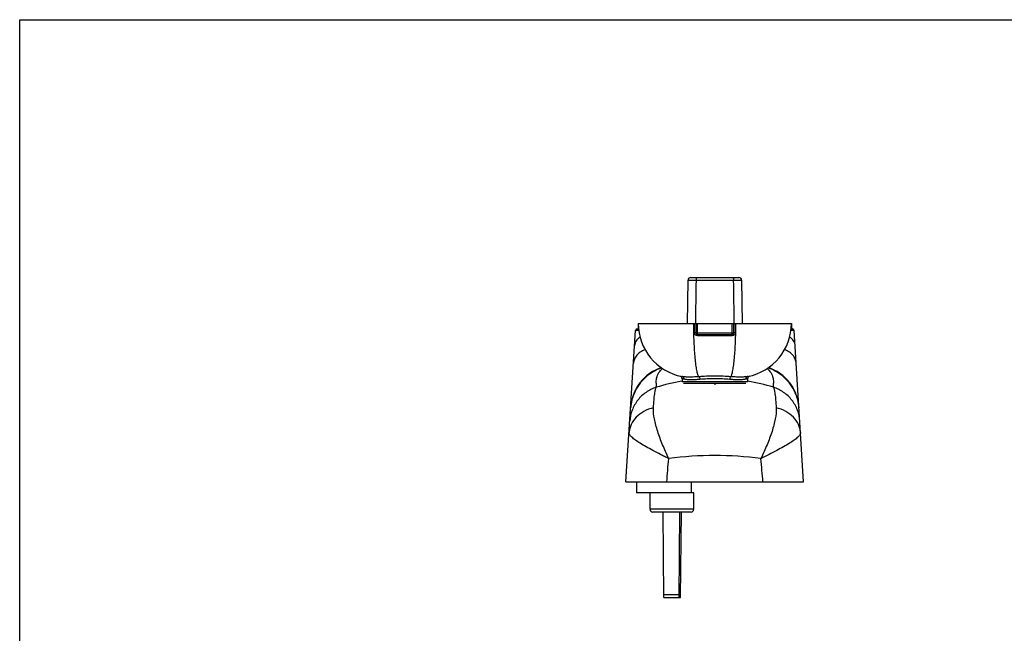
# Model space of a CAD drawing. Units: millimetres. Extents: x 1004 to 1414, y -48 to 249.
# Drawn here: x 1004 to 1184, y 137 to 249 of the extents above; entities that cross this region are included whole.
import ezdxf

# ---------------------------------------------------------------- set-up
doc = ezdxf.new("R2010")
doc.units = ezdxf.units.MM
doc.header["$LTSCALE"] = 23.1
doc.layers.get('0').update_dxf_attribs({"linetype": 'CONTINUOUS'})
doc.layers.add('COMPONENTI_DI_ASSIEME', color=7, linetype='CONTINUOUS')

msp = doc.modelspace()

# ---------------------------------------------------------------- linework, layer by layer
for p, q in [((1003.63, -47.82), (1003.63, 249.18)), ((1003.63, 249.18), (1413.63, 249.18))]:
    msp.add_line(p, q)
at = {"color": 7, "linetype": 'Continuous'}
for p, q in [((1126.39, 202.01), (1135.2, 202.01)), ((1125.82, 193.61), (1125.89, 201.52)), ((1135.7, 201.52), (1135.77, 193.61)), ((1114.54, 164.61), (1116.28, 192.33)), ((1116.58, 192.61), (1116.85, 192.61)), ((1144.74, 192.61), (1145.01, 192.61)), ((1147.04, 164.61), (1145.31, 192.33)), ((1115.77, 180.13), (1115.62, 179.63)), ((1115.94, 180.62), (1115.84, 180.34)), ((1116.08, 180.94), (1116.08, 180.94)), ((1145.51, 180.94), (1145.51, 180.94)), ((1145.65, 180.62), (1145.51, 180.94)), ((1145.82, 180.13), (1145.65, 180.62)), ((1145.96, 179.64), (1145.82, 180.13)), ((1115.63, 179.64), (1115.52, 179.14)), ((1115.52, 179.15), (1115.52, 179.15)), ((1146.07, 179.15), (1145.96, 179.64)), ((1114.54, 164.61), (1147.04, 164.61))]:
    msp.add_line(p, q, dxfattribs=at)
at = {"color": 9, "linetype": 'Continuous'}
for p, q in [((1125.89, 201.52), (1127.36, 201.52)), ((1127.36, 201.52), (1134.23, 201.52)), ((1134.23, 201.52), (1135.7, 201.52)), ((1120.08, 181.93), (1120.09, 182)), ((1124.79, 183.05), (1124.77, 183.04)), ((1136.82, 183.04), (1136.8, 183.05)), ((1141.5, 182), (1141.51, 181.93))]:
    msp.add_line(p, q, dxfattribs=at)
at = {"color": 7, "linetype": 'Continuous'}
for points in [[(1116.08, 180.94), (1115.94, 180.61), (1115.76, 180.12)], [(1115.52, 179.14), (1115.44, 178.66), (1115.39, 178.17)], [(1146.2, 178.17), (1146.15, 178.66), (1146.07, 179.15)]]:
    msp.add_lwpolyline(points, dxfattribs=at)
for centre, radius, start, end in [((1126.39, 201.51), 0.5, 90, 179.47), ((1135.2, 201.51), 0.5, 0.53, 90), ((1116.58, 192.31), 0.3, 90, 176.4236), ((1145.01, 192.31), 0.3, 3.5763, 90)]:
    msp.add_arc(centre, radius, start, end, dxfattribs=at)
at = {"color": 9, "linetype": 'Continuous'}
for centre, radius, start, end in [((1130.77, 147.27), 36.27, 99.5208, 107.1405), ((1130.82, 147.29), 36.26, 72.8581, 80.4805), ((1123.8, 177.66), 8.42, 158.6354, 171.7836), ((1123.73, 177.68), 8.35, 156.9395, 158.6077), ((1123.69, 177.6), 8.32, 156.2782, 156.8062), ((1137.86, 177.68), 8.35, 21.3923, 23.0596), ((1137.79, 177.66), 8.42, 8.213, 21.3645), ((1123.85, 177.65), 8.47, 171.7704, 176.4205), ((1137.74, 177.65), 8.47, 3.5794, 8.2262), ((1130.79, 107), 62.45, 82.239, 97.761)]:
    msp.add_arc(centre, radius, start, end, dxfattribs=at)
at = {"color": 7, "linetype": 'Continuous'}
for points, knots in [([(1127.53, 202.01), (1127.51, 202.01), (1127.49, 202), (1127.46, 201.97), (1127.43, 201.93), (1127.41, 201.87), (1127.39, 201.79), (1127.37, 201.67), (1127.37, 201.58), (1127.36, 201.52)], [0, 0, 0, 0, 0.058921, 0.132084, 0.226848, 0.345216, 0.485886, 0.645537, 1, 1, 1, 1]), ([(1134.06, 202.01), (1134.08, 202.01), (1134.1, 202), (1134.13, 201.97), (1134.16, 201.93), (1134.18, 201.87), (1134.2, 201.79), (1134.22, 201.67), (1134.22, 201.58), (1134.23, 201.52)], [0, 0, 0, 0, 0.058919, 0.13208, 0.226845, 0.345218, 0.485895, 0.645552, 1, 1, 1, 1])]:
    msp.add_open_spline(points, degree=3, knots=knots, dxfattribs=at)
for points in [[(1127.36, 201.52), (1127.32, 198.88), (1127.27, 196.25), (1127.23, 193.61)], [(1134.36, 193.61), (1134.32, 196.25), (1134.27, 198.88), (1134.23, 201.52)]]:
    msp.add_open_spline(points, degree=3, dxfattribs=at)
at = {"color": 9, "linetype": 'Continuous'}
for points, knots in [([(1117.12, 191.09), (1116.97, 191.01), (1116.7, 190.81), (1116.38, 190.44), (1116.17, 190.01), (1116.11, 189.7), (1116.1, 189.54)], [0, 0, 0, 0, 0.266986, 0.513978, 0.753715, 1, 1, 1, 1]), ([(1116.28, 192.33), (1116.28, 192.33), (1116.29, 192.34), (1116.32, 192.34), (1116.36, 192.35), (1116.42, 192.35), (1116.51, 192.36), (1116.66, 192.36), (1116.78, 192.37), (1116.87, 192.37)], [0, 0, 0, 0, 0.017426, 0.061502, 0.13515, 0.24006, 0.377743, 0.549509, 1, 1, 1, 1]), ([(1145.49, 189.54), (1145.48, 189.7), (1145.42, 190.01), (1145.21, 190.44), (1144.89, 190.81), (1144.62, 191.01), (1144.47, 191.09)], [0, 0, 0, 0, 0.246291, 0.48603, 0.73302, 1, 1, 1, 1]), ([(1144.72, 192.37), (1144.81, 192.37), (1144.93, 192.36), (1145.08, 192.36), (1145.17, 192.35), (1145.23, 192.35), (1145.27, 192.34), (1145.3, 192.34), (1145.31, 192.33), (1145.31, 192.33)], [0, 0, 0, 0, 0.450704, 0.622371, 0.759897, 0.864746, 0.938419, 0.982552, 1, 1, 1, 1]), ([(1118.02, 188.84), (1117.72, 188.71), (1117.16, 188.42), (1116.48, 187.83), (1116.04, 187.11), (1115.92, 186.58), (1115.9, 186.32)], [0, 0, 0, 0, 0.284934, 0.537803, 0.770519, 1, 1, 1, 1]), ([(1145.69, 186.32), (1145.67, 186.58), (1145.55, 187.11), (1145.11, 187.83), (1144.43, 188.42), (1143.87, 188.71), (1143.57, 188.84)], [0, 0, 0, 0, 0.229485, 0.462201, 0.715069, 1, 1, 1, 1]), ([(1120.99, 185.53), (1120.44, 185.35), (1119.38, 184.86), (1117.99, 183.82), (1116.84, 182.51), (1116.27, 181.49), (1116.05, 180.96)], [0, 0, 0, 0, 0.249637, 0.499193, 0.749225, 1, 1, 1, 1]), ([(1145.54, 180.96), (1145.32, 181.49), (1144.75, 182.51), (1143.6, 183.82), (1142.21, 184.86), (1141.15, 185.35), (1140.6, 185.53)], [0, 0, 0, 0, 0.250775, 0.500807, 0.750363, 1, 1, 1, 1]), ([(1121.08, 185.47), (1120.53, 185.29), (1119.46, 184.82), (1118.05, 183.79), (1116.89, 182.49), (1116.31, 181.47), (1116.08, 180.94)], [0, 0, 0, 0, 0.249131, 0.498829, 0.749189, 1, 1, 1, 1]), ([(1120.09, 182), (1120.11, 182.25), (1120.09, 182.63), (1120.08, 183.14), (1120.11, 183.54), (1120.21, 183.96), (1120.41, 184.41), (1120.75, 184.89), (1121.05, 185.2), (1121.22, 185.37)], [0, 0, 0, 0, 0.203898, 0.305649, 0.410905, 0.52441, 0.653534, 0.80812, 1, 1, 1, 1]), ([(1140.37, 185.37), (1140.54, 185.2), (1140.84, 184.89), (1141.18, 184.41), (1141.38, 183.96), (1141.48, 183.54), (1141.51, 183.14), (1141.5, 182.63), (1141.48, 182.25), (1141.5, 182)], [0, 0, 0, 0, 0.191881, 0.346468, 0.475592, 0.589097, 0.694352, 0.796102, 1, 1, 1, 1]), ([(1145.51, 180.94), (1145.28, 181.47), (1144.7, 182.49), (1143.53, 183.79), (1142.12, 184.82), (1141.06, 185.29), (1140.51, 185.47)], [0, 0, 0, 0, 0.250811, 0.501171, 0.750869, 1, 1, 1, 1]), ([(1120.08, 181.93), (1119.42, 181.72), (1118.15, 181.1), (1116.62, 179.64), (1115.58, 177.8), (1115.28, 176.42), (1115.24, 175.73)], [0, 0, 0, 0, 0.250373, 0.50046, 0.750295, 1, 1, 1, 1]), ([(1119.79, 180.71), (1119.81, 180.86), (1119.85, 181.12), (1119.91, 181.47), (1119.99, 181.74), (1120.05, 181.88), (1120.08, 181.93)], [0, 0, 0, 0, 0.35012, 0.633039, 0.848881, 1, 1, 1, 1]), ([(1141.51, 181.93), (1141.54, 181.88), (1141.6, 181.74), (1141.68, 181.47), (1141.74, 181.12), (1141.78, 180.86), (1141.8, 180.71)], [0, 0, 0, 0, 0.151118, 0.366961, 0.64988, 1, 1, 1, 1]), ([(1146.35, 175.73), (1146.31, 176.42), (1146.01, 177.8), (1144.97, 179.64), (1143.44, 181.1), (1142.17, 181.72), (1141.51, 181.93)], [0, 0, 0, 0, 0.249705, 0.49954, 0.749627, 1, 1, 1, 1]), ([(1119.58, 178.2), (1119.61, 178.67), (1119.66, 179.51), (1119.74, 180.35), (1119.79, 180.71)], [0, 0, 0, 0, 0.559696, 1, 1, 1, 1]), ([(1141.8, 180.71), (1141.85, 180.35), (1141.93, 179.51), (1141.98, 178.67), (1142.01, 178.2)], [0, 0, 0, 0, 0.440305, 1, 1, 1, 1]), ([(1119.58, 178.2), (1118.97, 178.04), (1117.83, 177.6), (1116.4, 176.56), (1115.57, 175.42), (1115.21, 174.43), (1115.13, 173.93), (1115.11, 173.67)], [0, 0, 0, 0, 0.278567, 0.536718, 0.774398, 0.888112, 1, 1, 1, 1]), ([(1122.36, 168.87), (1122.17, 169.3), (1121.79, 170.15), (1121.08, 171.81), (1120.46, 173.42), (1119.99, 175.01), (1119.66, 176.44), (1119.54, 177.51), (1119.58, 178.2)], [0, 0, 0, 0, 0.144133, 0.284525, 0.550082, 0.673541, 0.789867, 1, 1, 1, 1]), ([(1142.01, 178.2), (1142.05, 177.51), (1141.93, 176.44), (1141.6, 175.01), (1141.13, 173.42), (1140.51, 171.81), (1139.8, 170.15), (1139.42, 169.3), (1139.23, 168.87)], [0, 0, 0, 0, 0.210133, 0.326459, 0.449918, 0.715475, 0.855867, 1, 1, 1, 1]), ([(1146.48, 173.67), (1146.46, 173.93), (1146.38, 174.43), (1146.02, 175.42), (1145.19, 176.56), (1143.76, 177.6), (1142.62, 178.04), (1142.01, 178.2)], [0, 0, 0, 0, 0.111888, 0.225602, 0.463281, 0.721432, 1, 1, 1, 1]), ([(1122.36, 168.87), (1122.11, 169), (1121.61, 169.26), (1120.65, 169.75), (1119.52, 170.34), (1118.27, 171.02), (1117.19, 171.65), (1116.32, 172.22), (1115.73, 172.68), (1115.4, 173.02), (1115.23, 173.25), (1115.13, 173.46), (1115.11, 173.61), (1115.11, 173.67)], [0, 0, 0, 0, 0.095982, 0.189458, 0.366831, 0.528164, 0.669844, 0.788789, 0.882805, 0.920275, 0.95166, 0.977715, 1, 1, 1, 1]), ([(1146.48, 173.67), (1146.48, 173.61), (1146.46, 173.46), (1146.36, 173.25), (1146.19, 173.02), (1145.86, 172.68), (1145.27, 172.22), (1144.4, 171.65), (1143.32, 171.02), (1142.07, 170.34), (1140.69, 169.62), (1139.73, 169.13), (1139.23, 168.87)], [0, 0, 0, 0, 0.022286, 0.04834, 0.079726, 0.117196, 0.211212, 0.330156, 0.471837, 0.633169, 0.810542, 1, 1, 1, 1])]:
    msp.add_open_spline(points, degree=3, knots=knots, dxfattribs=at)
for points in [[(1122, 164.61), (1122.12, 166.03), (1122.24, 167.45), (1122.36, 168.87)], [(1139.59, 164.61), (1139.47, 166.03), (1139.35, 167.45), (1139.23, 168.87)]]:
    msp.add_open_spline(points, degree=3, dxfattribs=at)
at = {"layer": 'COMPONENTI_DI_ASSIEME', "color": 7, "linetype": 'Continuous'}
for p, q in [((1116.79, 193.61), (1116.79, 192.61)), ((1116.79, 193.61), (1144.79, 193.61)), ((1127.29, 193.61), (1127.29, 191.91)), ((1134.29, 191.91), (1134.29, 193.61)), ((1144.79, 193.61), (1144.79, 192.61)), ((1127.59, 191.61), (1133.99, 191.61)), ((1124.79, 183.49), (1124.79, 182.91)), ((1136.49, 182.61), (1125.09, 182.61)), ((1130.79, 182.61), (1130.79, 182.41)), ((1136.79, 183.49), (1136.79, 182.91)), ((1116.44, 164.61), (1116.44, 162.61)), ((1126.44, 164.61), (1126.44, 162.61)), ((1126.94, 162.61), (1116.44, 162.61)), ((1118.94, 159.61), (1118.94, 162.61)), ((1126.94, 159.61), (1126.94, 162.61)), ((1126.44, 159.11), (1119.44, 159.11)), ((1121.45, 143.51), (1121.32, 159.11)), ((1124.24, 143.51), (1124.37, 159.11)), ((1124.54, 143.51), (1124.67, 159.11)), ((1121.45, 143.51), (1124.54, 143.51))]:
    msp.add_line(p, q, dxfattribs=at)
at = {"layer": 'COMPONENTI_DI_ASSIEME', "color": 9, "linetype": 'Continuous'}
for p, q in [((1127.03, 193.61), (1127.03, 191.96)), ((1127.59, 193.61), (1127.59, 191.61)), ((1133.99, 191.61), (1133.99, 193.61)), ((1134.56, 191.96), (1134.56, 193.61)), ((1127.29, 191.91), (1134.29, 191.91)), ((1127.62, 191.38), (1133.97, 191.38)), ((1136.79, 182.91), (1124.79, 182.91)), ((1126.94, 159.61), (1118.94, 159.61)), ((1121.45, 144.01), (1124.54, 144.01))]:
    msp.add_line(p, q, dxfattribs=at)
at = {"layer": 'COMPONENTI_DI_ASSIEME', "color": 7, "linetype": 'Continuous'}
for centre, radius, start, end in [((1126.69, 193.61), 9.9, 180, 258.7207), ((1134.89, 193.61), 9.9, 281.2797, 0), ((1127.59, 191.91), 0.3, 180.0203, 269.9756), ((1133.99, 191.91), 0.3, 270.022, 359.9777), ((1124.29, 183.49), 0.5, 0, 76.6576), ((1137.29, 183.49), 0.5, 103.3424, 180), ((1119.44, 159.61), 0.5, 180, 270), ((1126.44, 159.61), 0.5, 270, 0)]:
    msp.add_arc(centre, radius, start, end, dxfattribs=at)
at = {"layer": 'COMPONENTI_DI_ASSIEME', "color": 9, "linetype": 'Continuous'}
for points, knots in [([(1127.86, 183.87), (1127.82, 183.93), (1127.75, 184.08), (1127.66, 184.34), (1127.57, 184.67), (1127.49, 185.07), (1127.41, 185.53), (1127.3, 186.27), (1127.19, 187.32), (1127.08, 188.72), (1127, 190.27), (1126.96, 191.91), (1126.94, 193.04), (1126.94, 193.61)], [0, 0, 0, 0, 0.021509, 0.049729, 0.0847, 0.126301, 0.174295, 0.228371, 0.353213, 0.497257, 0.65627, 0.825526, 1, 1, 1, 1]), ([(1133.73, 183.87), (1133.77, 183.93), (1133.84, 184.08), (1133.93, 184.34), (1134.01, 184.67), (1134.1, 185.07), (1134.18, 185.53), (1134.28, 186.27), (1134.4, 187.32), (1134.5, 188.72), (1134.58, 190.27), (1134.63, 191.91), (1134.64, 193.04), (1134.64, 193.61)], [0, 0, 0, 0, 0.021498, 0.049712, 0.084682, 0.126282, 0.174276, 0.228353, 0.353199, 0.497247, 0.656264, 0.825523, 1, 1, 1, 1]), ([(1127.03, 191.96), (1127.06, 191.96), (1127.13, 191.96), (1127.2, 191.95), (1127.25, 191.94), (1127.27, 191.93), (1127.29, 191.92), (1127.29, 191.91), (1127.29, 191.91)], [0, 0, 0, 0, 0.375723, 0.688543, 0.808847, 0.900612, 0.962604, 1, 1, 1, 1]), ([(1127.62, 191.38), (1127.55, 191.38), (1127.39, 191.41), (1127.19, 191.54), (1127.06, 191.73), (1127.03, 191.88), (1127.03, 191.96)], [0, 0, 0, 0, 0.250965, 0.502021, 0.751771, 1, 1, 1, 1]), ([(1127.59, 191.61), (1127.6, 191.61), (1127.6, 191.6), (1127.6, 191.59), (1127.61, 191.57), (1127.61, 191.53), (1127.62, 191.47), (1127.62, 191.41), (1127.62, 191.38)], [0, 0, 0, 0, 0.02659, 0.082994, 0.171722, 0.290901, 0.607971, 1, 1, 1, 1]), ([(1134.56, 191.96), (1134.56, 191.88), (1134.53, 191.73), (1134.4, 191.54), (1134.2, 191.41), (1134.04, 191.38), (1133.97, 191.38)], [0, 0, 0, 0, 0.24823, 0.49798, 0.749036, 1, 1, 1, 1]), ([(1133.97, 191.38), (1133.97, 191.41), (1133.97, 191.47), (1133.98, 191.53), (1133.98, 191.57), (1133.99, 191.59), (1133.99, 191.6), (1133.99, 191.61), (1133.99, 191.61)], [0, 0, 0, 0, 0.392036, 0.709105, 0.828283, 0.917009, 0.97341, 1, 1, 1, 1]), ([(1134.29, 191.91), (1134.29, 191.91), (1134.3, 191.92), (1134.32, 191.93), (1134.34, 191.94), (1134.39, 191.95), (1134.46, 191.96), (1134.53, 191.96), (1134.56, 191.96)], [0, 0, 0, 0, 0.037395, 0.099388, 0.191154, 0.31146, 0.624281, 1, 1, 1, 1]), ([(1124.76, 183.9), (1124.81, 183.89), (1124.92, 183.85), (1125.04, 183.74), (1125.12, 183.58), (1125.13, 183.47), (1125.13, 183.41)], [0, 0, 0, 0, 0.243865, 0.49107, 0.743329, 1, 1, 1, 1]), ([(1130.79, 183.97), (1130.29, 183.97), (1129.31, 183.95), (1128.33, 183.9), (1127.86, 183.87)], [0, 0, 0, 0, 0.513224, 1, 1, 1, 1]), ([(1127.86, 183.87), (1127.89, 183.86), (1127.93, 183.82), (1127.97, 183.76), (1128.02, 183.67), (1128.05, 183.54), (1128.07, 183.43), (1128.07, 183.38)], [0, 0, 0, 0, 0.174213, 0.283606, 0.407395, 0.690306, 1, 1, 1, 1]), ([(1133.73, 183.87), (1133.26, 183.9), (1132.28, 183.95), (1131.3, 183.97), (1130.79, 183.97)], [0, 0, 0, 0, 0.486793, 1, 1, 1, 1]), ([(1133.73, 183.87), (1133.7, 183.86), (1133.66, 183.82), (1133.62, 183.76), (1133.57, 183.67), (1133.53, 183.54), (1133.52, 183.43), (1133.52, 183.38)], [0, 0, 0, 0, 0.174169, 0.283556, 0.407347, 0.690277, 1, 1, 1, 1]), ([(1136.83, 183.9), (1136.78, 183.89), (1136.67, 183.85), (1136.55, 183.74), (1136.47, 183.58), (1136.46, 183.47), (1136.46, 183.41)], [0, 0, 0, 0, 0.243867, 0.491072, 0.743331, 1, 1, 1, 1]), ([(1125.13, 183.41), (1125.08, 183.42), (1125, 183.44), (1124.89, 183.47), (1124.83, 183.48), (1124.8, 183.49), (1124.79, 183.49)], [0, 0, 0, 0, 0.433522, 0.747007, 0.936583, 1, 1, 1, 1]), ([(1128.07, 183.38), (1127.75, 183.35), (1127.29, 183.32), (1126.69, 183.29), (1126.19, 183.29), (1125.74, 183.32), (1125.36, 183.37), (1125.2, 183.4), (1125.13, 183.41)], [0, 0, 0, 0, 0.327463, 0.474815, 0.609399, 0.835929, 0.926133, 1, 1, 1, 1]), ([(1130.79, 183.49), (1130.33, 183.49), (1129.42, 183.47), (1128.51, 183.41), (1128.07, 183.38)], [0, 0, 0, 0, 0.514133, 1, 1, 1, 1]), ([(1133.52, 183.38), (1133.08, 183.41), (1132.17, 183.47), (1131.26, 183.49), (1130.79, 183.49)], [0, 0, 0, 0, 0.485885, 1, 1, 1, 1]), ([(1136.46, 183.41), (1136.39, 183.4), (1136.23, 183.37), (1135.85, 183.32), (1135.4, 183.29), (1134.9, 183.29), (1134.3, 183.32), (1133.84, 183.35), (1133.52, 183.38)], [0, 0, 0, 0, 0.07386, 0.164063, 0.390594, 0.525174, 0.672518, 1, 1, 1, 1]), ([(1136.79, 183.49), (1136.8, 183.49), (1136.79, 183.49), (1136.79, 183.49), (1136.78, 183.49), (1136.77, 183.49), (1136.76, 183.48), (1136.74, 183.48), (1136.71, 183.47), (1136.66, 183.46), (1136.6, 183.44), (1136.53, 183.43), (1136.48, 183.42), (1136.46, 183.41)], [0, 0, 0, 0, 0.003963, 0.015853, 0.03567, 0.063411, 0.09905, 0.14255, 0.252985, 0.394419, 0.566471, 0.768539, 1, 1, 1, 1])]:
    msp.add_open_spline(points, degree=3, knots=knots, dxfattribs=at)
at = {"layer": 'COMPONENTI_DI_ASSIEME', "color": 7, "linetype": 'Continuous'}
for points, knots in [([(1127.86, 183.87), (1127.51, 183.84), (1127.02, 183.81), (1126.38, 183.79), (1125.86, 183.79), (1125.39, 183.82), (1125, 183.86), (1124.83, 183.89), (1124.76, 183.9)], [0, 0, 0, 0, 0.330646, 0.479124, 0.614193, 0.83936, 0.927987, 1, 1, 1, 1]), ([(1136.83, 183.9), (1136.76, 183.89), (1136.59, 183.86), (1136.2, 183.82), (1135.73, 183.79), (1135.21, 183.79), (1134.57, 183.81), (1134.07, 183.84), (1133.73, 183.87)], [0, 0, 0, 0, 0.072004, 0.160632, 0.3858, 0.520866, 0.669336, 1, 1, 1, 1])]:
    msp.add_open_spline(points, degree=3, knots=knots, dxfattribs=at)

doc.saveas('drawing.dxf')
